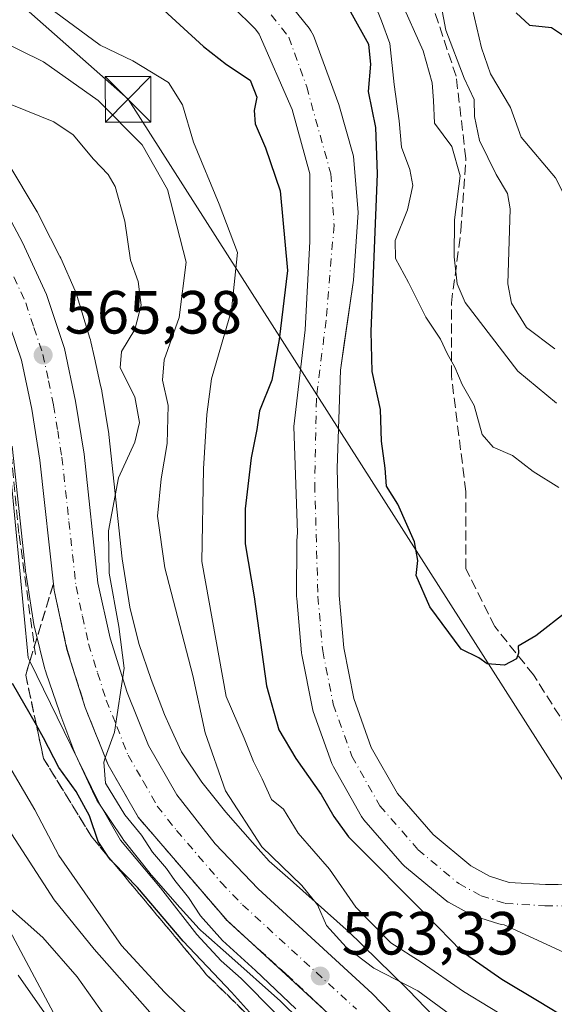
# Model space of a CAD drawing. Units: metres. Extents: x 620646 to 624086, y 4754940 to 4757314.
# Drawn here: x 621399 to 621487, y 4756583 to 4756745 of the extents above; entities that cross this region are included whole.
import ezdxf

# ---------------------------------------------------------------- set-up
doc = ezdxf.new("R2010")
doc.units = ezdxf.units.M
doc.header["$MEASUREMENT"] = 0
doc.linetypes.add('DGN Style 3', pattern=[2.307223, 1.648017, -0.659207])
doc.linetypes.add('DGN Style 4', pattern=[2.638475, 1.318413, -0.659207, 0.001648, -0.659207])
for name, color, linetype, lineweight in [('Arbolado forestal CxS', 92, 'Continuous', 0), ('Carretera de calzada única Cxs', 7, 'Continuous', 13), ('Carretera de calzada única eje', 7, 'DGN Style 4', 0), ('Corriente natural Cxs', 4, 'Continuous', 13), ('Corriente natural eje', 4, 'DGN Style 4', 0), ('Corriente natural lineal oculto', 9, 'DGN Style 4', 13), ('Curva de nivel maestra', 30, 'Continuous', 30), ('Curva de nivel normal', 30, 'Continuous', 0), ('Matorral CxS', 135, 'Continuous', 0), ('Núcleo urbano CxS', 7, 'Continuous', 0), ('Obra de contención lineal', 1, 'DGN Style 3', 13), ('Punto de cota en terreno', 7, 'Continuous', 0), ('Rótulo de punto de cota en terreno', 7, 'Continuous', 0), ('Senda', 7, 'DGN Style 3', 0), ('Suelo desnudo CxS', 253, 'Continuous', 0), ('Talud superficial', 30, 'DGN Style 3', 0), ('Tendido', 6, 'Continuous', 0), ('Torre de tendido puntual', 7, 'Continuous', 0)]:
    doc.layers.add(name, color=color, linetype=linetype, lineweight=lineweight)
doc.styles.add('Style-Arial', font='txt')

# ---------------------------------------------------------------- blocks, each defined once
blk = doc.blocks.new('*U16')
at = {"layer": 'Arbolado forestal CxS', "color": 92, "linetype": 'Continuous', "lineweight": 0}
blk.add_polyline3d([(621487.7068, 4756602.7465, 546.8069), (621485.6213, 4756602.769, 546.6506), (621479.6504, 4756603.1186, 546.4677), (621476.4084, 4756604.145, 546.5741), (621473.3372, 4756605.8187, 546.5718), (621467.136, 4756610.9894, 546.7479), (621461.2731, 4756617.7205, 546.8784), (621456.9952, 4756625.2999, 546.9535), (621454.123, 4756633.3345, 547.2911), (621452.4703, 4756641.6739, 547.3555), (621451.7203, 4756650.2705, 547.0945), (621451.7289, 4756657.9782, 546.9065), (621451.4012, 4756671.2074, 546.9983), (621451.9304, 4756687.3471, 547.1053), (621452.5538, 4756691.7108, 547.2651), (621454.0471, 4756702.1638, 547.3181), (621454.8408, 4756713.2763, 547.2987), (621454.0471, 4756722.5367, 547.0921), (621451.6658, 4756731.0034, 546.7926), (621447.4681, 4756742.3712, 546.4921), (621447.0558, 4756743.1142, 546.696), (621446.7542, 4756743.5627, 546.8265), (621443.2941, 4756747.9327, 547.2603)], dxfattribs=at)
blk = doc.blocks.new('5PATER')
at = {"layer": 'Suelo desnudo CxS', "linetype": 'Continuous', "lineweight": 0}
h = blk.add_hatch(color=51, dxfattribs=at)
edge = h.paths.add_edge_path()
edge.add_ellipse((0, 0), major_axis=(-0.11, -0.111), ratio=0.999422, start_angle=0, end_angle=360)
blk = doc.blocks.new('5TTEND')
at = {"layer": 'Corriente natural lineal oculto', "color": 7, "linetype": 'Continuous', "lineweight": 0}
for p, q in [((-0.375, 0.3754), (0.375, -0.3746)), ((0.372, 0.3784), (-0.372, -0.3776))]:
    blk.add_line(p, q, dxfattribs=at)
at = {"layer": 'Corriente natural lineal oculto', "color": 7, "linetype": 'Continuous', "lineweight": 0, "flags": 128}
blk.add_lwpolyline([(-0.375, -0.3746), (0.375, -0.3746), (0.375, 0.3754), (-0.375, 0.3754), (-0.372, -0.3776)], dxfattribs=at)

msp = doc.modelspace()

# ---------------------------------------------------------------- linework, layer by layer
at = {"layer": 'Arbolado forestal CxS', "color": 92, "linetype": 'Continuous', "lineweight": 0}
for points in [[(621443.2941, 4756747.9327, 547.2603), (621446.7542, 4756743.5627, 546.8265), (621447.0558, 4756743.1142, 546.696), (621447.4681, 4756742.3712, 546.4921), (621451.6658, 4756731.0034, 546.7926), (621454.0471, 4756722.5367, 547.0921), (621454.8408, 4756713.2763, 547.2987), (621454.0471, 4756702.1638, 547.3181), (621452.5538, 4756691.7108, 547.2651), (621451.9304, 4756687.3471, 547.1053), (621451.4012, 4756671.2074, 546.9983), (621451.7289, 4756657.9782, 546.9065), (621451.7203, 4756650.2705, 547.0945), (621452.4703, 4756641.6739, 547.3555), (621454.123, 4756633.3345, 547.2911), (621456.9952, 4756625.2999, 546.9535), (621461.2731, 4756617.7205, 546.8784), (621467.136, 4756610.9894, 546.7479), (621473.3372, 4756605.8187, 546.5718), (621476.4084, 4756604.145, 546.5741), (621479.6504, 4756603.1186, 546.4677), (621485.6213, 4756602.769, 546.6506), (621487.7068, 4756602.7465, 546.8069)], [(621434.1603, 4756747.1137, 546.9432), (621437.944, 4756743.4132, 547.0173), (621438.5828, 4756742.6064, 547.0101), (621443.9929, 4756730.2096, 548.0056), (621446.9034, 4756719.6263, 547.7314), (621446.9034, 4756708.5138, 549.2247), (621446.1096, 4756693.9617, 549.8887), (621444.2575, 4756678.0866, 548.735), (621444.8556, 4756660.5941, 547.742), (621444.7441, 4756659.3531, 547.7789), (621444.7301, 4756659.044, 547.7847), (621444.7201, 4756650.1221, 547.972), (621444.7333, 4756649.8159, 547.9743), (621445.5134, 4756640.8759, 547.5726), (621445.5602, 4756640.536, 547.547), (621447.3069, 4756631.7197, 547.1682), (621447.4444, 4756631.2219, 547.191), (621450.5078, 4756622.6525, 547.8427), (621450.7521, 4756622.1197, 547.869), (621455.3605, 4756613.9549, 548.3307), (621455.7399, 4756613.4158, 548.3468), (621462.0409, 4756606.1813, 547.8351), (621462.4345, 4756605.7955, 547.7934), (621469.1187, 4756600.222, 547.5845), (621469.6101, 4756599.879, 547.5444), (621469.6853, 4756599.8368, 547.5343), (621473.3553, 4756597.8368, 546.9327), (621473.833, 4756597.6212, 546.8867), (621473.9737, 4756597.5733, 546.8698), (621477.9538, 4756596.3133, 546.5652), (621478.4023, 4756596.2033, 546.5486), (621478.8055, 4756596.1561, 546.5197), (621488.5608, 4756591.6357, 546.5801)], [(621434.1603, 4756747.1137, 546.9432), (621437.944, 4756743.4132, 547.0173), (621438.5828, 4756742.6064, 547.0101), (621443.9929, 4756730.2096, 548.0056), (621446.9034, 4756719.6263, 547.7314), (621446.9034, 4756708.5138, 549.2247), (621446.1096, 4756693.9617, 549.8887), (621444.2575, 4756678.0866, 548.735), (621444.8556, 4756660.5941, 547.742), (621444.7441, 4756659.3531, 547.7789), (621444.7301, 4756659.044, 547.7847), (621444.7201, 4756650.1221, 547.972), (621444.7333, 4756649.8159, 547.9743), (621445.5134, 4756640.8759, 547.5726), (621445.5602, 4756640.536, 547.547), (621447.3069, 4756631.7197, 547.1682), (621447.4444, 4756631.2219, 547.191), (621450.5078, 4756622.6525, 547.8427), (621450.7521, 4756622.1197, 547.869), (621455.3605, 4756613.9549, 548.3307), (621455.7399, 4756613.4158, 548.3468), (621462.0409, 4756606.1813, 547.8351), (621462.4345, 4756605.7955, 547.7934), (621469.1187, 4756600.222, 547.5845), (621469.6101, 4756599.879, 547.5444), (621469.6853, 4756599.8368, 547.5343), (621473.3553, 4756597.8368, 546.9327), (621473.833, 4756597.6212, 546.8867), (621473.9737, 4756597.5733, 546.8698), (621477.9538, 4756596.3133, 546.5652), (621478.4023, 4756596.2033, 546.5486), (621478.8055, 4756596.1561, 546.5197), (621488.5608, 4756591.6357, 546.5801)], [(621478.2562, 4756569.5851, 562.6088), (621463.0779, 4756585.4017, 559.1332), (621462.9625, 4756585.5193, 559.0749), (621462.8947, 4756585.5863, 559.0437), (621453.1251, 4756595.1261, 558.2285), (621452.863, 4756595.3709, 558.2402), (621444.2131, 4756603.0913, 559.5879), (621444.1651, 4756603.1339, 559.59), (621440.2323, 4756606.5879, 559.8266), (621437.4503, 4756609.6463, 560.5729), (621433.0587, 4756614.6435, 561.5283), (621429.1485, 4756619.6073, 562.0952), (621425.8215, 4756624.5573, 563.1674), (621423.9345, 4756628.6417, 563.7747), (621422.9849, 4756630.6963, 564.2121), (621420.8269, 4756636.4677, 564.5398), (621418.7857, 4756642.3955, 564.5736), (621417.2942, 4756648.3923, 564.7231), (621416.0305, 4756656.3067, 564.3658), (621413.8641, 4756676.7359, 565.5843), (621413.8405, 4756676.9363, 565.5886), (621413.8038, 4756677.1851, 565.5939), (621412.7617, 4756683.5463, 565.5313), (621412.7133, 4756683.8139, 565.5393), (621412.6791, 4756683.9759, 565.5453), (621412.4996, 4756684.7923, 565.5829), (621411.4887, 4756689.3747, 565.6184), (621410.9105, 4756691.9971, 565.6393), (621410.8255, 4756692.3445, 565.6409), (621410.7527, 4756692.5997, 565.6411), (621408.6629, 4756699.4787, 565.5972), (621408.5841, 4756699.7247, 565.5937), (621408.3993, 4756700.2145, 565.5853), (621408.3203, 4756700.3991, 565.5815), (621405.9403, 4756705.7601, 565.5322), (621405.8037, 4756706.0525, 565.531), (621405.7625, 4756706.1341, 565.5306), (621404.2867, 4756709.0433, 565.5192), (621402.3227, 4756712.9135, 565.4763), (621402.1167, 4756713.2931, 565.4724), (621402.0553, 4756713.3979, 565.4712), (621397.2555, 4756721.4277, 565.3213)], [(621397.2555, 4756721.4277, 565.3213), (621402.0553, 4756713.3979, 565.4712), (621402.1167, 4756713.2931, 565.4724), (621402.3227, 4756712.9135, 565.4763), (621404.2867, 4756709.0433, 565.5192), (621405.7625, 4756706.1341, 565.5306), (621405.8037, 4756706.0525, 565.531), (621405.9403, 4756705.7601, 565.5322), (621408.3203, 4756700.3991, 565.5815), (621408.3993, 4756700.2145, 565.5853), (621408.5841, 4756699.7247, 565.5937), (621408.6629, 4756699.4787, 565.5972), (621410.7527, 4756692.5997, 565.6411), (621410.8255, 4756692.3445, 565.6409), (621410.9105, 4756691.9971, 565.6393), (621411.4887, 4756689.3747, 565.6184), (621412.4996, 4756684.7923, 565.5829), (621412.6791, 4756683.9759, 565.5453), (621412.7133, 4756683.8139, 565.5393), (621412.7617, 4756683.5463, 565.5313), (621413.8038, 4756677.1851, 565.5939), (621413.8405, 4756676.9363, 565.5886), (621413.8641, 4756676.7359, 565.5843), (621416.0305, 4756656.3067, 564.3658), (621417.2942, 4756648.3923, 564.7231), (621418.7857, 4756642.3955, 564.5736), (621420.8269, 4756636.4677, 564.5398), (621422.9849, 4756630.6963, 564.2121), (621423.9345, 4756628.6417, 563.7747), (621425.8215, 4756624.5573, 563.1674), (621429.1485, 4756619.6073, 562.0952), (621433.0587, 4756614.6435, 561.5283), (621437.4503, 4756609.6463, 560.5729), (621440.2323, 4756606.5879, 559.8266), (621444.1651, 4756603.1339, 559.59), (621444.2131, 4756603.0913, 559.5879), (621452.863, 4756595.3709, 558.2402), (621453.1251, 4756595.1261, 558.2285), (621462.8947, 4756585.5863, 559.0437), (621462.9625, 4756585.5193, 559.0749), (621463.0779, 4756585.4017, 559.1332), (621478.2562, 4756569.5851, 562.6088)]]:
    msp.add_polyline3d(points, dxfattribs=at)
at = {"layer": 'Carretera de calzada única Cxs', "color": 7, "linetype": 'Continuous', "lineweight": 13}
for points in [[(621395.0701, 4756716.8601, 565.3998), (621399.6701, 4756708.3101, 565.4251), (621403.6001, 4756699.7601, 565.5566), (621406.5701, 4756690.9001, 565.5281), (621408.3901, 4756682.2301, 565.7344), (621409.7801, 4756673.5001, 565.9447), (621412.0701, 4756652.3801, 565.2295), (621414.0701, 4756643.2601, 565.4296), (621416.8701, 4756634.3301, 565.1381), (621420.3501, 4756625.6101, 564.6343), (621425.0101, 4756617.5001, 564.1144), (621431.3301, 4756609.4301, 563.8768), (621438.3901, 4756602.0701, 563.9922), (621457.1401, 4756584.8501, 564.2033), (621476.0701, 4756565.2101, 564.096)], [(621395.0701, 4756716.8601, 565.3998), (621399.6701, 4756708.3101, 565.4251), (621403.6001, 4756699.7601, 565.5566), (621406.5701, 4756690.9001, 565.5281), (621408.3901, 4756682.2301, 565.7344), (621409.7801, 4756673.5001, 565.9447), (621412.0701, 4756652.3801, 565.2295), (621414.0701, 4756643.2601, 565.4296), (621416.8701, 4756634.3301, 565.1381), (621420.3501, 4756625.6101, 564.6343), (621425.0101, 4756617.5001, 564.1144), (621431.3301, 4756609.4301, 563.8768), (621438.3901, 4756602.0701, 563.9922), (621457.1401, 4756584.8501, 564.2033), (621476.0701, 4756565.2101, 564.096)], [(621452.0101, 4756579.6101, 564.6169), (621433.2801, 4756596.8201, 566.0646), (621418.6601, 4756613.8401, 569.4408), (621413.7301, 4756622.4301, 567.7787), (621409.9801, 4756631.8601, 566.2054), (621406.9801, 4756641.3901, 566.4024), (621404.8501, 4756651.1801, 567.9826), (621402.5101, 4756672.5401, 566.0772), (621401.1901, 4756680.9101, 566.8142), (621399.5001, 4756688.9801, 566.1276), (621396.7801, 4756697.0601, 565.908)], [(621452.0101, 4756579.6101, 564.6169), (621433.2801, 4756596.8201, 566.0646), (621418.6601, 4756613.8401, 569.4408), (621413.7301, 4756622.4301, 567.7787), (621409.9801, 4756631.8601, 566.2054), (621406.9801, 4756641.3901, 566.4024), (621404.8501, 4756651.1801, 567.9826), (621402.5101, 4756672.5401, 566.0772), (621401.1901, 4756680.9101, 566.8142), (621399.5001, 4756688.9801, 566.1276), (621396.7801, 4756697.0601, 565.908)]]:
    msp.add_polyline3d(points, dxfattribs=at)
at = {"layer": 'Carretera de calzada única eje', "color": 7, "linetype": 'DGN Style 4', "lineweight": 0}
msp.add_polyline3d([(621398.2301, 4756702.6801, 565.2676), (621400.1901, 4756698.4101, 565.3531), (621401.5501, 4756694.3601, 565.4459), (621403.0301, 4756689.9301, 565.4029), (621403.9401, 4756685.5901, 565.4397), (621404.7801, 4756681.5701, 565.5245), (621405.4601, 4756677.3801, 565.6788), (621406.1401, 4756673.0101, 565.6946), (621407.3001, 4756662.4601, 565.6932), (621408.4601, 4756651.7701, 565.475), (621409.5301, 4756646.8801, 565.4075), (621410.5301, 4756642.3301, 565.3489), (621412.0101, 4756637.5701, 565.2292), (621413.4201, 4756633.0901, 565.1025), (621415.1601, 4756628.7401, 564.9902), (621417.0301, 4756624.0101, 565.0203), (621419.5001, 4756619.7301, 564.9489), (621421.8201, 4756615.6701, 564.997), (621425.0001, 4756611.6401, 564.4554), (621432.3001, 4756603.1101, 563.7435), (621435.8201, 4756599.4301, 563.9567), (621454.5701, 4756582.2401, 563.4442)], dxfattribs=at)
at = {"layer": 'Corriente natural Cxs', "color": 4, "linetype": 'Continuous', "lineweight": 13}
for points in [[(621443.2941, 4756747.9327, 547.2603), (621446.7541, 4756743.5627, 546.8265), (621447.0558, 4756743.1142, 546.696), (621447.4681, 4756742.3712, 546.4921), (621451.6658, 4756731.0034, 546.7926), (621454.0471, 4756722.5367, 547.0921), (621454.8408, 4756713.2763, 547.2987), (621454.0471, 4756702.1638, 547.3181), (621451.9304, 4756687.3471, 547.1053), (621451.4012, 4756671.2074, 546.9983), (621451.7289, 4756657.9782, 546.9065), (621451.7203, 4756650.2705, 547.0945), (621452.4703, 4756641.6739, 547.3555), (621454.123, 4756633.3345, 547.2911), (621456.9952, 4756625.2999, 546.9535), (621461.2731, 4756617.7205, 546.8784), (621467.136, 4756610.9894, 546.7479), (621473.3372, 4756605.8187, 546.5718), (621476.4084, 4756604.145, 546.5741), (621479.6504, 4756603.1186, 546.4677), (621485.6213, 4756602.769, 546.6506), (621492.0378, 4756602.6999, 546.8258)], [(621443.2941, 4756747.9327, 547.2603), (621446.7541, 4756743.5627, 546.8265), (621447.0558, 4756743.1142, 546.696), (621447.4681, 4756742.3712, 546.4921), (621451.6658, 4756731.0034, 546.7926), (621454.0471, 4756722.5367, 547.0921), (621454.8408, 4756713.2763, 547.2987), (621454.0471, 4756702.1638, 547.3181), (621451.9304, 4756687.3471, 547.1053), (621451.4012, 4756671.2074, 546.9983), (621451.7289, 4756657.9782, 546.9065), (621451.7203, 4756650.2705, 547.0945), (621452.4703, 4756641.6739, 547.3555), (621454.123, 4756633.3345, 547.2911), (621456.9952, 4756625.2999, 546.9535), (621461.2731, 4756617.7205, 546.8784), (621467.136, 4756610.9894, 546.7479), (621473.3372, 4756605.8187, 546.5718), (621476.4084, 4756604.145, 546.5741), (621479.6504, 4756603.1186, 546.4677), (621485.6213, 4756602.769, 546.6506), (621492.0378, 4756602.6999, 546.8258)], [(621488.5608, 4756591.6357, 546.5801), (621478.8055, 4756596.1561, 546.5197), (621478.4023, 4756596.2033, 546.5486), (621477.9537, 4756596.3133, 546.5652), (621473.9737, 4756597.5733, 546.8698), (621473.833, 4756597.6212, 546.8867), (621473.3553, 4756597.8368, 546.9327), (621469.6853, 4756599.8368, 547.5343), (621469.6101, 4756599.879, 547.5444), (621469.1187, 4756600.222, 547.5845), (621462.4345, 4756605.7955, 547.7934), (621462.0409, 4756606.1813, 547.8351), (621455.7399, 4756613.4158, 548.3468), (621455.3605, 4756613.9549, 548.3307), (621450.7521, 4756622.1197, 547.869), (621450.5078, 4756622.6525, 547.8427), (621447.4444, 4756631.2219, 547.191), (621447.3069, 4756631.7197, 547.1682), (621445.5601, 4756640.536, 547.547), (621445.5133, 4756640.8759, 547.5727), (621444.7333, 4756649.8159, 547.9743), (621444.7201, 4756650.1221, 547.972), (621444.7301, 4756659.044, 547.7847), (621444.7441, 4756659.3531, 547.7789), (621444.8555, 4756660.5941, 547.742), (621444.2575, 4756678.0866, 548.735), (621446.1096, 4756693.9617, 549.8887), (621446.9033, 4756708.5138, 549.2247), (621446.9033, 4756719.6263, 547.7314), (621443.9929, 4756730.2096, 548.0056), (621438.5828, 4756742.6064, 547.0101), (621437.944, 4756743.4132, 547.0173), (621434.1603, 4756747.1137, 546.9432)], [(621488.5608, 4756591.6357, 546.5801), (621478.8055, 4756596.1561, 546.5197), (621478.4023, 4756596.2033, 546.5486), (621477.9537, 4756596.3133, 546.5652), (621473.9737, 4756597.5733, 546.8698), (621473.833, 4756597.6212, 546.8867), (621473.3553, 4756597.8368, 546.9327), (621469.6853, 4756599.8368, 547.5343), (621469.6101, 4756599.879, 547.5444), (621469.1187, 4756600.222, 547.5845), (621462.4345, 4756605.7955, 547.7934), (621462.0409, 4756606.1813, 547.8351), (621455.7399, 4756613.4158, 548.3468), (621455.3605, 4756613.9549, 548.3307), (621450.7521, 4756622.1197, 547.869), (621450.5078, 4756622.6525, 547.8427), (621447.4444, 4756631.2219, 547.191), (621447.3069, 4756631.7197, 547.1682), (621445.5601, 4756640.536, 547.547), (621445.5133, 4756640.8759, 547.5727), (621444.7333, 4756649.8159, 547.9743), (621444.7201, 4756650.1221, 547.972), (621444.7301, 4756659.044, 547.7847), (621444.7441, 4756659.3531, 547.7789), (621444.8555, 4756660.5941, 547.742), (621444.2575, 4756678.0866, 548.735), (621446.1096, 4756693.9617, 549.8887), (621446.9033, 4756708.5138, 549.2247), (621446.9033, 4756719.6263, 547.7314), (621443.9929, 4756730.2096, 548.0056), (621438.5828, 4756742.6064, 547.0101), (621437.944, 4756743.4132, 547.0173), (621434.1603, 4756747.1137, 546.9432)]]:
    msp.add_polyline3d(points, dxfattribs=at)
at = {"layer": 'Corriente natural eje', "color": 4, "linetype": 'DGN Style 4', "lineweight": 0}
msp.add_polyline3d([(621440.5501, 4756745.7601, 546.7054), (621443.4463, 4756742.1021, 546.5305), (621446.3741, 4756733.9138, 547.1556), (621450.3429, 4756719.6263, 547.1926), (621450.8721, 4756711.1596, 547.5986), (621449.5492, 4756695.5492, 548.4225), (621447.9617, 4756682.5845, 548.0928), (621447.6971, 4756668.5616, 547.2839), (621448.2201, 4756650.1201, 547.1309), (621449.0001, 4756641.1801, 547.0399), (621450.7401, 4756632.4001, 546.9881), (621453.8001, 4756623.8401, 547.0369), (621458.4001, 4756615.6901, 547.2221), (621464.6801, 4756608.4801, 546.8173), (621471.3601, 4756602.9101, 546.4865), (621475.0301, 4756600.9101, 546.4464), (621479.0101, 4756599.6501, 546.2754), (621485.5001, 4756599.2701, 546.3534), (621492.0001, 4756599.2001, 546.6172), (621498.8501, 4756598.8401, 546.4981)], dxfattribs=at)
at = {"layer": 'Curva de nivel maestra', "color": 30, "linetype": 'Continuous', "lineweight": 30, "flags": 128}
for points, elevation in [([(621480.79, 4756746.0801), (621483, 4756744.0901), (621486.62, 4756743.6901), (621489.58, 4756741.7001), (621491.1, 4756738.1601), (621496.21, 4756730.1601), (621499.65, 4756726.4201), (621501.55, 4756723.9801), (621504.91, 4756720.5601), (621508.71, 4756718.2201), (621512.25, 4756718.2701), (621515.08, 4756720.3401), (621520.83, 4756724.1601), (621526.97, 4756728.9101), (621533.31, 4756733.5801), (621537.91, 4756737.2801), (621547.02, 4756742.9601), (621561.37, 4756750.0201)], 575), ([(621420.97, 4756748.3301), (621429.44, 4756740.5601), (621433.17, 4756737.5801), (621437.06, 4756735.0501), (621438.18, 4756732.2101), (621437.73, 4756730.0201), (621437.91, 4756727.8201), (621439.58, 4756723.8901), (621442.03, 4756716.8201), (621443.1991, 4756703.7514), (621441.8762, 4756692.3742), (621440.65, 4756685.6901), (621438.59, 4756680.6601), (621438.19, 4756677.5601), (621437.26, 4756672.9001), (621436.28, 4756664.5401), (621436.28, 4756658.8001), (621437.76, 4756650.0901), (621439.76, 4756635.4301), (621441.8, 4756628.2001), (621444.6, 4756623.4901), (621448.75, 4756617.5601), (621450.81, 4756613.9401), (621453.22, 4756610.6101), (621466.2, 4756597.5601), (621471.76, 4756591.8401), (621478.42, 4756587.1701), (621484.59, 4756583.5401), (621494.32, 4756577.5801)], 550), ([(621489.23, 4756647.7301), (621484.05, 4756643.6701), (621481.15, 4756641.9701), (621481.18, 4756640.8201), (621480.86, 4756639.8801), (621478.87, 4756638.8201), (621476.01, 4756639.0401), (621474.68, 4756640.0401), (621471.76, 4756641.4501), (621466.6, 4756648.4301), (621464.34, 4756653.5501), (621464.63, 4756656.0201), (621464.1, 4756659.1001), (621461.36, 4756665.3201), (621459.48, 4756668.2401), (621459.27, 4756671.2301), (621458.66, 4756675.6901), (621458.51, 4756680.8501), (621457.14, 4756687.1001), (621456.9575, 4756693.6972), (621458.0158, 4756719.6264), (621457.72, 4756727.2501), (621456.54, 4756733.1601), (621456.9, 4756737.6401), (621456.6, 4756740.8901), (621453.61, 4756746.2301)], 550), ([(621438.44, 4756580.1401), (621434.04, 4756585.0701), (621426.06, 4756593.4201), (621418.58, 4756602.2701), (621414.6107, 4756606.3195), (621414.12, 4756606.8201), (621413.8209, 4756607.2673), (621412.12, 4756609.8101), (621410.68, 4756614.0401), (621408.47, 4756618.0501), (621405.64, 4756622.0201), (621403.14, 4756626.9001), (621401.946, 4756628.9722), (621398, 4756635.8201)], 575)]:
    msp.add_lwpolyline(points, dxfattribs=dict(at, elevation=elevation))
at = {"layer": 'Curva de nivel normal', "color": 30, "linetype": 'Continuous', "lineweight": 0, "flags": 128}
for points, elevation in [([(621456.68, 4756749.74), (621458.66, 4756744.8), (621460.04, 4756741.03), (621460.74, 4756734.32), (621461.57, 4756728.34), (621461.97, 4756724.02), (621463.35, 4756720.35), (621463.81, 4756717.69), (621462.92, 4756713.69), (621460.94, 4756708.68), (621460.97, 4756705.7), (621463.08, 4756701.78), (621465.96, 4756696.03), (621468.34, 4756692.44), (621469.48, 4756690.07), (621470.73, 4756687.84), (621471.9, 4756684.97), (621473.92, 4756681.51), (621475.2, 4756676.78), (621477.01, 4756674.66), (621480.21, 4756673.33), (621483.59, 4756670.69), (621487.79, 4756668.02)], 555), ([(621487.17, 4756690.82), (621482.48, 4756694.36), (621480.02, 4756698.37), (621479.44, 4756701.51), (621479.82, 4756713.85), (621479.39, 4756716.38), (621477.5, 4756719.52), (621474.75, 4756725.11), (621473.96, 4756729.05), (621473.91, 4756731.87), (621472.25, 4756735.34), (621469.25, 4756743.27), (621468.09, 4756749.4)], 565), ([(621487.42, 4756681.9), (621481.06, 4756687.19), (621472.42, 4756698.45), (621471.13, 4756701.51), (621470.62, 4756705.98), (621470.64, 4756712.08), (621471.61, 4756719.31), (621470.23, 4756724.12), (621467.38, 4756727.98), (621467.24, 4756731.67), (621467.01, 4756734.57), (621465.54, 4756739.87), (621461.76, 4756748.33)], 560), ([(621480.8, 4756579.9), (621472.12, 4756585.18), (621465.18, 4756589.98), (621460.19, 4756593.19), (621454.43, 4756599.06), (621450.1, 4756605.3), (621444.99, 4756611.19), (621442.54, 4756615.14), (621440.61, 4756616.73), (621439.06, 4756620.12), (621437.61, 4756622.97), (621436.11, 4756626.85), (621433.12, 4756633.69), (621429.13, 4756655.88), (621429.41, 4756671.09), (621429.97, 4756680.04), (621430.73, 4756685.94), (621434.03, 4756697.2), (621434.99, 4756706.69), (621432.01, 4756714.63), (621427.78, 4756724.85), (621425.95, 4756730.98), (621423.66, 4756734.66), (621417.78, 4756738.22), (621412.43, 4756740.79), (621403.9, 4756747.07)], 555), ([(621567.54, 4756745.71), (621557.33, 4756741.56), (621544.41, 4756736.5), (621537.33, 4756732.33), (621533.66, 4756729.17), (621527.66, 4756724.82), (621524.59, 4756721.86), (621521.85, 4756718.63), (621517.1, 4756710.67), (621511.38, 4756704.9), (621508.2, 4756703.88), (621505.19, 4756704.36), (621500.4, 4756703.07), (621495.03, 4756702.28), (621492.75, 4756703.15), (621491.82, 4756706.3), (621491.04, 4756711.57), (621487.29, 4756718.98), (621481.62, 4756725.65), (621479.86, 4756730.55), (621476.6, 4756736.05), (621475.1, 4756740.35), (621473.59, 4756746.94)], 570), ([(621395.2, 4756741.95), (621403.14, 4756738.05), (621412.09, 4756731.66), (621419.35, 4756724.37), (621423.5, 4756717.04), (621426.55, 4756705.12), (621425.39, 4756696.02), (621422.93, 4756689.02), (621422.67, 4756685.69), (621423.63, 4756681.51), (621423.46, 4756675.28), (621422.45, 4756669.48), (621421.85, 4756663.32), (621423.04, 4756654.86), (621427.66, 4756637.14), (621429.7, 4756627.72), (621433.04, 4756618.14), (621438.98, 4756608.94), (621445.6, 4756602.58), (621448.16, 4756599.42), (621449.62, 4756596.04), (621452.84, 4756592.46), (621457.39, 4756588.99), (621464.66, 4756585.3), (621476.2, 4756576.76)], 560), ([(621378.88, 4756738.66), (621404.82, 4756728.18), (621408.01, 4756726.01), (621411.31, 4756722.01), (621413.77, 4756719.54), (621414.92, 4756717.54), (621416.5, 4756711.85), (621417.41, 4756705.42), (621418.66, 4756701.9), (621419.17, 4756698.05), (621418.14, 4756694.02), (621415.94, 4756690.42), (621415.73, 4756687.73), (621418.12, 4756682.96), (621418.92, 4756678.73), (621418.14, 4756675.5), (621415.44, 4756669.66), (621413.8, 4756660.92), (621413.92, 4756653.97), (621415.52, 4756645.18), (621416.4, 4756638.35), (621414.8, 4756627.81), (621413.2759, 4756623.5953), (621413.01, 4756622.86), (621413.32, 4756619.41), (621416.47, 4756614.23), (621419.24, 4756610.87), (621421.04, 4756608.06), (621423.34, 4756605.37), (621424.71, 4756603.4), (621426.95, 4756600.64), (621428.9, 4756597.59), (621432.51, 4756593.54), (621437.94, 4756588.64), (621444.61, 4756582.3)], 565), ([(621397.77, 4756669.83), (621400.62, 4756640.02), (621400.8836, 4756639.4786), (621412.14, 4756616.36), (621415.77, 4756610.04), (621422.33, 4756602.24), (621428.3, 4756594.56), (621432.29, 4756590.2), (621435.59, 4756587.28), (621441.3, 4756581.57), (621449.85, 4756574.87), (621462.27, 4756562.96), (621466.58, 4756557.94), (621470.52, 4756554.55), (621473.94, 4756550.55), (621480.47, 4756540.19), (621485.04, 4756528.66), (621487.02, 4756517.63), (621487.06, 4756510.81), (621485.36, 4756506.35), (621479.92, 4756496.83), (621478.078, 4756492.7389), (621476.21, 4756488.59), (621471.82, 4756480.83)], 570), ([(621397.05, 4756623), (621401.71, 4756615.04), (621405.66, 4756607.55), (621415.91, 4756592.73), (621423, 4756585.06), (621426.91, 4756581.27), (621431.77, 4756575.09), (621446.16, 4756559.18), (621455.89, 4756550.25), (621464.21, 4756543.57), (621467.18, 4756540.54), (621469.55, 4756536.24), (621475.63, 4756527.41), (621477.81, 4756521.72), (621476.76, 4756515.04), (621473.21, 4756505.37), (621470.02, 4756498.73), (621464.84, 4756490.96), (621458.73, 4756486.11), (621450.18, 4756482.94), (621446.85, 4756481.36), (621446.08, 4756479.92)], 580), ([(621436.33, 4756479.36), (621436.76, 4756481.64), (621439.63, 4756483.34), (621445.94, 4756485.65), (621450.68, 4756487.96), (621455.6, 4756490.02), (621459.07, 4756492.35), (621462.3, 4756496.14), (621466.29, 4756500.58), (621469.16, 4756505.64), (621471.65, 4756514.68), (621472.33, 4756522.02), (621470.28, 4756529.3), (621466.27, 4756536.29), (621462.9, 4756540.26), (621449.86, 4756551.22), (621444.49, 4756556.01), (621440.96, 4756558.97), (621432.89, 4756567.25), (621420.19, 4756582.22), (621411.44, 4756592.13), (621404.86, 4756600.22), (621396.77, 4756612.8)], 585), ([(621426.58, 4756480.5), (621428.9, 4756484.66), (621432.66, 4756488.11), (621436.66, 4756490.07), (621442.66, 4756492.16), (621455.59, 4756500.7), (621459.45, 4756504.64), (621464.48, 4756511.66), (621465.91, 4756516.56), (621466.3, 4756522.15), (621466.07, 4756529.08), (621464.84, 4756533.46), (621462.69, 4756535.7), (621456.84, 4756539.57), (621450.2, 4756543), (621436.88, 4756554.32), (621432.68, 4756560.08), (621427.2, 4756565.69), (621422.79, 4756569.82), (621417.44, 4756576.79), (621413.33, 4756580.99), (621408.63, 4756587.57), (621402.99, 4756594.06), (621396.2, 4756600.08)], 590), ([(621414.68, 4756479.67), (621417.06, 4756482.37), (621421.77, 4756488.12), (621427.62, 4756492.02), (621432.71, 4756495.58), (621439.86, 4756499.92), (621444.66, 4756502.44), (621448.49, 4756505.78), (621451.81, 4756509.04), (621455.43, 4756516.35), (621457.88, 4756525.02), (621457.9, 4756527.07), (621456.36, 4756530.27), (621450.05, 4756536.31), (621441.49, 4756544.43), (621436.85, 4756547.88), (621433.88, 4756550.26), (621427.94, 4756554.31), (621420.88, 4756560.57), (621416, 4756565.03), (621410.27, 4756572.28), (621406.82, 4756577.33), (621404.03, 4756580.58), (621398.96, 4756587.87)], 595)]:
    msp.add_lwpolyline(points, dxfattribs=dict(at, elevation=elevation))
at = {"layer": 'Matorral CxS', "color": 135, "linetype": 'Continuous', "lineweight": 0}
for points in [[(621397.9773, 4756674.8227, 569.6084), (621400.1419, 4756654.4095, 569.892), (621400.1659, 4756654.2091, 569.8893), (621400.1975, 4756653.9917, 569.8825), (621401.5483, 4756645.5317, 569.5804), (621401.6019, 4756645.2325, 569.5802), (621401.6847, 4756644.8623, 569.5672), (621403.3435, 4756638.1923, 569.2669), (621403.3795, 4756638.0527, 569.2568), (621403.5315, 4756637.5517, 569.1984), (621403.5429, 4756637.5183, 569.1933), (621405.7329, 4756631.1593, 569.1896), (621405.8037, 4756630.9623, 569.1875), (621408.1035, 4756624.8113, 569.5718), (621408.2055, 4756624.5519, 569.6302), (621408.3347, 4756624.2577, 569.6794), (621411.5643, 4756617.2673, 570.598), (621411.6515, 4756617.0849, 570.6591), (621411.8981, 4756616.6231, 570.7983), (621412.1747, 4756616.1787, 570.9107), (621412.1869, 4756616.1601, 570.9153), (621416.0379, 4756610.4311, 570.8583), (621416.3305, 4756610.0241, 570.7993), (621416.3929, 4756609.9439, 570.7834), (621420.6227, 4756604.5739, 569.7351), (621420.8925, 4756604.2493, 569.6346), (621420.8981, 4756604.2429, 569.6323), (621425.4771, 4756599.0327, 569.0548), (621425.5681, 4756598.9309, 569.0282), (621428.6979, 4756595.4899, 568.9838), (621428.9591, 4756595.2159, 569.0161), (621429.3369, 4756594.8619, 568.9818), (621433.5829, 4756591.1329, 567.8864), (621442.0751, 4756583.5537, 566.4907), (621451.6237, 4756574.2295, 567.4796)], [(621451.6237, 4756574.2295, 567.4796), (621442.0751, 4756583.5537, 566.4907), (621433.5829, 4756591.1329, 567.8864), (621429.3369, 4756594.8619, 568.9818), (621428.9591, 4756595.2159, 569.0161), (621428.6979, 4756595.4899, 568.9838), (621425.5681, 4756598.9309, 569.0282), (621425.4771, 4756599.0327, 569.0548), (621420.8981, 4756604.2429, 569.6323), (621420.8925, 4756604.2493, 569.6346), (621420.6227, 4756604.5739, 569.7351), (621416.3929, 4756609.9439, 570.7834), (621416.3305, 4756610.0241, 570.7993), (621416.0379, 4756610.4311, 570.8583), (621412.1869, 4756616.1601, 570.9153), (621412.1747, 4756616.1787, 570.9107), (621411.8981, 4756616.6231, 570.7983), (621411.6515, 4756617.0849, 570.6591), (621411.5643, 4756617.2673, 570.598), (621408.3347, 4756624.2577, 569.6794), (621408.2055, 4756624.5519, 569.6302), (621408.1035, 4756624.8113, 569.5718), (621405.8037, 4756630.9623, 569.1875), (621405.7329, 4756631.1593, 569.1896), (621403.5429, 4756637.5183, 569.1933), (621403.5315, 4756637.5517, 569.1984), (621403.3795, 4756638.0527, 569.2568), (621403.3435, 4756638.1923, 569.2669), (621401.6847, 4756644.8623, 569.5672), (621401.6019, 4756645.2325, 569.5802), (621401.5483, 4756645.5317, 569.5804), (621400.1975, 4756653.9917, 569.8825), (621400.1659, 4756654.2091, 569.8893), (621400.1419, 4756654.4095, 569.892), (621397.9773, 4756674.8227, 569.6084)]]:
    msp.add_polyline3d(points, dxfattribs=at)
at = {"layer": 'Núcleo urbano CxS', "color": 7, "linetype": 'Continuous', "lineweight": 0}
for points in [[(621397.2555, 4756721.4277, 565.3213), (621402.0553, 4756713.3979, 565.4712), (621402.1167, 4756713.2931, 565.4724), (621402.3227, 4756712.9135, 565.4763), (621404.2867, 4756709.0433, 565.5192), (621405.7625, 4756706.1341, 565.5306), (621405.8037, 4756706.0525, 565.531), (621405.9403, 4756705.7601, 565.5322), (621408.3203, 4756700.3991, 565.5815), (621408.3993, 4756700.2145, 565.5853), (621408.5841, 4756699.7247, 565.5937), (621408.6629, 4756699.4787, 565.5972), (621410.7527, 4756692.5997, 565.6411), (621410.8255, 4756692.3445, 565.6409), (621410.9105, 4756691.9971, 565.6393), (621411.4887, 4756689.3747, 565.6184), (621412.4996, 4756684.7923, 565.5829), (621412.6791, 4756683.9759, 565.5453), (621412.7133, 4756683.8139, 565.5393), (621412.7617, 4756683.5463, 565.5313), (621413.8038, 4756677.1851, 565.5939), (621413.8405, 4756676.9363, 565.5886), (621413.8641, 4756676.7359, 565.5843), (621416.0305, 4756656.3067, 564.3658), (621417.2942, 4756648.3923, 564.7231), (621418.7857, 4756642.3955, 564.5736), (621420.8269, 4756636.4677, 564.5398), (621422.9849, 4756630.6963, 564.2121), (621423.9345, 4756628.6417, 563.7747), (621425.8215, 4756624.5573, 563.1674), (621429.1485, 4756619.6073, 562.0952), (621433.0587, 4756614.6435, 561.5283), (621437.4503, 4756609.6463, 560.5729), (621440.2323, 4756606.5879, 559.8266), (621444.1651, 4756603.1339, 559.59), (621444.2131, 4756603.0913, 559.5879), (621452.863, 4756595.3709, 558.2402), (621453.1251, 4756595.1261, 558.2285), (621462.8947, 4756585.5863, 559.0437), (621462.9625, 4756585.5193, 559.0749), (621463.0779, 4756585.4017, 559.1332), (621478.2562, 4756569.5851, 562.6088)], [(621397.2555, 4756721.4277, 565.3213), (621402.0553, 4756713.3979, 565.4712), (621402.1167, 4756713.2931, 565.4724), (621402.3227, 4756712.9135, 565.4763), (621404.2867, 4756709.0433, 565.5192), (621405.7625, 4756706.1341, 565.5306), (621405.8037, 4756706.0525, 565.531), (621405.9403, 4756705.7601, 565.5322), (621408.3203, 4756700.3991, 565.5815), (621408.3993, 4756700.2145, 565.5853), (621408.5841, 4756699.7247, 565.5937), (621408.6629, 4756699.4787, 565.5972), (621410.7527, 4756692.5997, 565.6411), (621410.8255, 4756692.3445, 565.6409), (621410.9105, 4756691.9971, 565.6393), (621411.4887, 4756689.3747, 565.6184), (621412.4996, 4756684.7923, 565.5829), (621412.6791, 4756683.9759, 565.5453), (621412.7133, 4756683.8139, 565.5393), (621412.7617, 4756683.5463, 565.5313), (621413.8038, 4756677.1851, 565.5939), (621413.8405, 4756676.9363, 565.5886), (621413.8641, 4756676.7359, 565.5843), (621416.0305, 4756656.3067, 564.3658), (621417.2942, 4756648.3923, 564.7231), (621418.7857, 4756642.3955, 564.5736), (621420.8269, 4756636.4677, 564.5398), (621422.9849, 4756630.6963, 564.2121), (621423.9345, 4756628.6417, 563.7747), (621425.8215, 4756624.5573, 563.1674), (621429.1485, 4756619.6073, 562.0952), (621433.0587, 4756614.6435, 561.5283), (621437.4503, 4756609.6463, 560.5729), (621440.2323, 4756606.5879, 559.8266), (621444.1651, 4756603.1339, 559.59), (621444.2131, 4756603.0913, 559.5879), (621452.863, 4756595.3709, 558.2402), (621453.1251, 4756595.1261, 558.2285), (621462.8947, 4756585.5863, 559.0437), (621462.9625, 4756585.5193, 559.0749), (621463.0779, 4756585.4017, 559.1332), (621478.2562, 4756569.5851, 562.6088)], [(621451.6237, 4756574.2295, 567.4796), (621442.0751, 4756583.5537, 566.4907), (621433.5829, 4756591.1329, 567.8864), (621429.3369, 4756594.8619, 568.9818), (621428.9591, 4756595.2159, 569.0161), (621428.6979, 4756595.4899, 568.9838), (621425.5681, 4756598.9309, 569.0282), (621425.4771, 4756599.0327, 569.0548), (621420.8981, 4756604.2429, 569.6323), (621420.8925, 4756604.2493, 569.6346), (621420.6227, 4756604.5739, 569.7351), (621416.3929, 4756609.9439, 570.7834), (621416.3305, 4756610.0241, 570.7993), (621416.0379, 4756610.4311, 570.8583), (621412.1869, 4756616.1601, 570.9153), (621412.1747, 4756616.1787, 570.9107), (621411.8981, 4756616.6231, 570.7983), (621411.6515, 4756617.0849, 570.6591), (621411.5643, 4756617.2673, 570.598), (621408.3347, 4756624.2577, 569.6794), (621408.2055, 4756624.5519, 569.6302), (621408.1035, 4756624.8113, 569.5718), (621405.8037, 4756630.9623, 569.1875), (621405.7329, 4756631.1593, 569.1896), (621403.5429, 4756637.5183, 569.1933), (621403.5315, 4756637.5517, 569.1984), (621403.3795, 4756638.0527, 569.2568), (621403.3435, 4756638.1923, 569.2669), (621401.6847, 4756644.8623, 569.5672), (621401.6019, 4756645.2325, 569.5802), (621401.5483, 4756645.5317, 569.5804), (621400.1975, 4756653.9917, 569.8825), (621400.1659, 4756654.2091, 569.8893), (621400.1419, 4756654.4095, 569.892), (621397.9773, 4756674.8227, 569.6084)], [(621451.6237, 4756574.2295, 567.4796), (621442.0751, 4756583.5537, 566.4907), (621433.5829, 4756591.1329, 567.8864), (621429.3369, 4756594.8619, 568.9818), (621428.9591, 4756595.2159, 569.0161), (621428.6979, 4756595.4899, 568.9838), (621425.5681, 4756598.9309, 569.0282), (621425.4771, 4756599.0327, 569.0548), (621420.8981, 4756604.2429, 569.6323), (621420.8925, 4756604.2493, 569.6346), (621420.6227, 4756604.5739, 569.7351), (621416.3929, 4756609.9439, 570.7834), (621416.3305, 4756610.0241, 570.7993), (621416.0379, 4756610.4311, 570.8583), (621412.1869, 4756616.1601, 570.9153), (621412.1747, 4756616.1787, 570.9107), (621411.8981, 4756616.6231, 570.7983), (621411.6515, 4756617.0849, 570.6591), (621411.5643, 4756617.2673, 570.598), (621408.3347, 4756624.2577, 569.6794), (621408.2055, 4756624.5519, 569.6302), (621408.1035, 4756624.8113, 569.5718), (621405.8037, 4756630.9623, 569.1875), (621405.7329, 4756631.1593, 569.1896), (621403.5429, 4756637.5183, 569.1933), (621403.5315, 4756637.5517, 569.1984), (621403.3795, 4756638.0527, 569.2568), (621403.3435, 4756638.1923, 569.2669), (621401.6847, 4756644.8623, 569.5672), (621401.6019, 4756645.2325, 569.5802), (621401.5483, 4756645.5317, 569.5804), (621400.1975, 4756653.9917, 569.8825), (621400.1659, 4756654.2091, 569.8893), (621400.1419, 4756654.4095, 569.892), (621397.9773, 4756674.8227, 569.6084)]]:
    msp.add_polyline3d(points, dxfattribs=at)
at = {"layer": 'Obra de contención lineal', "color": 1, "linetype": 'DGN Style 3', "lineweight": 13}
msp.add_polyline3d([(621383.9001, 4756710.4001, 568.1753), (621389.2701, 4756703.2401, 569.7234), (621394.6401, 4756690.7001, 571.4935), (621397.3201, 4756678.1701, 572.1935), (621399.1101, 4756660.2601, 575.8024), (621401.8001, 4756640.5701, 574.7059)], dxfattribs=at)
at = {"layer": 'Senda', "color": 7, "linetype": 'DGN Style 3', "lineweight": 0}
msp.add_polyline3d([(621517.7501, 4756595.1001, 555.5406), (621505.8641, 4756604.6915, 556.3821), (621500.3079, 4756618.9791, 564.854), (621489.1953, 4756628.5041, 563.4539), (621483.6391, 4756637.2353, 559.7815), (621477.2891, 4756645.1729, 557.7999), (621472.5265, 4756654.6979, 554.3598), (621472.5265, 4756667.3979, 561.1398), (621470.1453, 4756686.4479, 557.9812), (621470.1453, 4756698.3541, 563.3505), (621471.7327, 4756710.2605, 567.1026), (621472.5265, 4756722.1667, 570.9052), (621470.9391, 4756735.6605, 575.1248), (621466.9703, 4756747.5667, 574.0313)], dxfattribs=at)
at = {"layer": 'Suelo desnudo CxS', "color": 253, "linetype": 'Continuous', "lineweight": 0}
for points in [[(621443.2941, 4756747.9327, 547.2603), (621446.7542, 4756743.5627, 546.8265), (621447.0558, 4756743.1142, 546.696), (621447.4681, 4756742.3712, 546.4921), (621451.6658, 4756731.0034, 546.7926), (621454.0471, 4756722.5367, 547.0921), (621454.8408, 4756713.2763, 547.2987), (621454.0471, 4756702.1638, 547.3181), (621452.5538, 4756691.7108, 547.2651), (621451.9304, 4756687.3471, 547.1053), (621451.4012, 4756671.2074, 546.9983), (621451.7289, 4756657.9782, 546.9065), (621451.7203, 4756650.2705, 547.0945), (621452.4703, 4756641.6739, 547.3555), (621454.123, 4756633.3345, 547.2911), (621456.9952, 4756625.2999, 546.9535), (621461.2731, 4756617.7205, 546.8784), (621467.136, 4756610.9894, 546.7479), (621473.3372, 4756605.8187, 546.5718), (621476.4084, 4756604.145, 546.5741), (621479.6504, 4756603.1186, 546.4677), (621485.6213, 4756602.769, 546.6506), (621487.7068, 4756602.7465, 546.8069)], [(621443.2941, 4756747.9327, 547.2603), (621446.7542, 4756743.5627, 546.8265), (621447.0558, 4756743.1142, 546.696), (621447.4681, 4756742.3712, 546.4921), (621451.6658, 4756731.0034, 546.7926), (621454.0471, 4756722.5367, 547.0921), (621454.8408, 4756713.2763, 547.2987), (621454.0471, 4756702.1638, 547.3181), (621452.5538, 4756691.7108, 547.2651), (621451.9304, 4756687.3471, 547.1053), (621451.4012, 4756671.2074, 546.9983), (621451.7289, 4756657.9782, 546.9065), (621451.7203, 4756650.2705, 547.0945), (621452.4703, 4756641.6739, 547.3555), (621454.123, 4756633.3345, 547.2911), (621456.9952, 4756625.2999, 546.9535), (621461.2731, 4756617.7205, 546.8784), (621467.136, 4756610.9894, 546.7479), (621473.3372, 4756605.8187, 546.5718), (621476.4084, 4756604.145, 546.5741), (621479.6504, 4756603.1186, 546.4677), (621485.6213, 4756602.769, 546.6506), (621487.7068, 4756602.7465, 546.8069)], [(621488.5608, 4756591.6357, 546.5801), (621478.8055, 4756596.1561, 546.5197), (621478.4023, 4756596.2033, 546.5486), (621477.9538, 4756596.3133, 546.5652), (621473.9737, 4756597.5733, 546.8698), (621473.833, 4756597.6212, 546.8867), (621473.3553, 4756597.8368, 546.9327), (621469.6853, 4756599.8368, 547.5343), (621469.6101, 4756599.879, 547.5444), (621469.1187, 4756600.222, 547.5845), (621462.4345, 4756605.7955, 547.7934), (621462.0409, 4756606.1813, 547.8351), (621455.7399, 4756613.4158, 548.3468), (621455.3605, 4756613.9549, 548.3307), (621450.7521, 4756622.1197, 547.869), (621450.5078, 4756622.6525, 547.8427), (621447.4444, 4756631.2219, 547.191), (621447.3069, 4756631.7197, 547.1682), (621445.5602, 4756640.536, 547.547), (621445.5134, 4756640.8759, 547.5726), (621444.7333, 4756649.8159, 547.9743), (621444.7201, 4756650.1221, 547.972), (621444.7301, 4756659.044, 547.7847), (621444.7441, 4756659.3531, 547.7789), (621444.8556, 4756660.5941, 547.742), (621444.2575, 4756678.0866, 548.735), (621446.1096, 4756693.9617, 549.8887), (621446.9034, 4756708.5138, 549.2247), (621446.9034, 4756719.6263, 547.7314), (621443.9929, 4756730.2096, 548.0056), (621438.5828, 4756742.6064, 547.0101), (621437.944, 4756743.4132, 547.0173), (621434.1603, 4756747.1137, 546.9432)], [(621434.1603, 4756747.1137, 546.9432), (621437.944, 4756743.4132, 547.0173), (621438.5828, 4756742.6064, 547.0101), (621443.9929, 4756730.2096, 548.0056), (621446.9034, 4756719.6263, 547.7314), (621446.9034, 4756708.5138, 549.2247), (621446.1096, 4756693.9617, 549.8887), (621444.2575, 4756678.0866, 548.735), (621444.8556, 4756660.5941, 547.742), (621444.7441, 4756659.3531, 547.7789), (621444.7301, 4756659.044, 547.7847), (621444.7201, 4756650.1221, 547.972), (621444.7333, 4756649.8159, 547.9743), (621445.5134, 4756640.8759, 547.5726), (621445.5602, 4756640.536, 547.547), (621447.3069, 4756631.7197, 547.1682), (621447.4444, 4756631.2219, 547.191), (621450.5078, 4756622.6525, 547.8427), (621450.7521, 4756622.1197, 547.869), (621455.3605, 4756613.9549, 548.3307), (621455.7399, 4756613.4158, 548.3468), (621462.0409, 4756606.1813, 547.8351), (621462.4345, 4756605.7955, 547.7934), (621469.1187, 4756600.222, 547.5845), (621469.6101, 4756599.879, 547.5444), (621469.6853, 4756599.8368, 547.5343), (621473.3553, 4756597.8368, 546.9327), (621473.833, 4756597.6212, 546.8867), (621473.9737, 4756597.5733, 546.8698), (621477.9538, 4756596.3133, 546.5652), (621478.4023, 4756596.2033, 546.5486), (621478.8055, 4756596.1561, 546.5197), (621488.5608, 4756591.6357, 546.5801)]]:
    msp.add_polyline3d(points, dxfattribs=at)
at = {"layer": 'Talud superficial', "color": 30, "linetype": 'DGN Style 3', "lineweight": 0, "extrusion": (0.004, -0.035593, 0.999358), "elevation": -166251.4405, "flags": 128}
msp.add_lwpolyline([(1148678.4395, 4654544.2945), (1148678.4395, 4654543.281)], dxfattribs=at)
at = {"layer": 'Talud superficial', "color": 30, "linetype": 'DGN Style 3', "lineweight": 0}
for points in [[(621461.1245, 4756557.3247, 577.8283), (621429.9307, 4756587.9355, 577.7354), (621414.6107, 4756606.3195, 579.6569), (621413.8209, 4756607.2673, 579.7211), (621410.9812, 4756610.6749, 578.7875), (621403.1098, 4756623.5023, 580.6428), (621401.946, 4756628.9722, 579.6993), (621400.1945, 4756637.2043, 578.2574), (621400.8836, 4756639.4786, 576.403), (621404.7369, 4756652.1966, 568.0151), (621404.85, 4756651.1901, 567.982), (621406.99, 4756641.3901, 566.3868), (621409.98, 4756631.8701, 566.2015), (621413.2759, 4756623.5953, 567.4514), (621413.74, 4756622.4301, 567.7708), (621418.66, 4756613.8501, 569.4302), (621433.28, 4756596.8201, 566.0646), (621442.88, 4756588.1301, 563.8119), (621452.01, 4756579.6201, 564.6128)], [(621404.7369, 4756652.1966, 567.1049), (621400.8836, 4756639.4786, 571.2632), (621400.1945, 4756637.2043, 572.5585), (621401.946, 4756628.9722, 574.1233), (621403.1098, 4756623.5023, 575.9407), (621410.9812, 4756610.6749, 576.3038), (621413.8209, 4756607.2673, 575.7517), (621414.6107, 4756606.3195, 575.3165), (621429.9307, 4756587.9355, 575.6027), (621461.1245, 4756557.3247, 574.7547), (621476.1176, 4756539.3331, 575.8449), (621478.6164, 4756536.3345, 575.4977), (621483.3368, 4756525.8676, 575.5465), (621485.3216, 4756521.4664, 574.4358), (621485.3216, 4756514.4696, 574.7579), (621478.078, 4756492.7389, 573.9337), (621475.118, 4756483.8589, 571.9278), (621476.59, 4756476.8701, 568.5606)], [(621404.85, 4756651.1901, 567.0686), (621406.99, 4756641.3901, 565.9051), (621409.98, 4756631.8701, 566.1727), (621413.2759, 4756623.5953, 565.8759), (621413.74, 4756622.4301, 565.981), (621418.66, 4756613.8501, 566.0506), (621433.28, 4756596.8201, 564.1444), (621442.88, 4756588.1301, 563.4009), (621452.01, 4756579.6201, 563.8271)]]:
    msp.add_polyline3d(points, dxfattribs=at)
at = {"layer": 'Tendido', "color": 6, "linetype": 'Continuous', "lineweight": 0}
for points in [[(620994.9046, 4757259.7895, 572.2139), (620972.8554, 4757194.4971, 577.4616), (620988.7304, 4757078.6093, 569.6413), (621111.76, 4756947.94, 571.1664), (621229.55, 4756825.54, 578.8084), (621335.21, 4756712.35, 594.0299), (621435.05, 4756524.73, 607.5576), (621433.6, 4756205.97, 602.8964), (621562.48, 4755805.51, 647.6938), (621701.1225, 4755501.9541, 598.9477), (621763.45, 4755364.88, 589.233), (621837.92, 4755204.09, 558.8499), (621945.41, 4754968.73, 549.6903), (621948.1561, 4754962.6032, 549.7677)], [(621019.8553, 4757260.2343, 572.1924), (620998.7846, 4757191.8512, 581.6144), (621121.58, 4757038.57, 603.8115), (621251.6418, 4756877.9116, 568.9351), (621417.03, 4756731.88, 564.1464), (621657.3762, 4756355.0674, 663.3579), (621878.5733, 4756012.3255, 620.0213), (621939.0725, 4755796.2108, 567.7372)]]:
    msp.add_polyline3d(points, dxfattribs=at)

# ---------------------------------------------------------------- block references
at = {"layer": 'Arbolado forestal CxS', "color": 92, "linetype": 'Continuous', "lineweight": 0}
msp.add_blockref('*U16', (0, 0), dxfattribs=at)
at = {"layer": 'Punto de cota en terreno', "color": 7, "linetype": 'Continuous', "lineweight": 0, "xscale": 10, "yscale": 10, "zscale": 10}
for p in [(621403.06, 4756689.83, 565.38), (621448.6, 4756587.72, 563.33)]:
    msp.add_blockref('5PATER', p, dxfattribs=at)
at = {"layer": 'Torre de tendido puntual', "color": 7, "linetype": 'Continuous', "lineweight": 0, "xscale": 10, "yscale": 10, "zscale": 10}
msp.add_blockref('5TTEND', (621417.03, 4756731.88, 564.1464), dxfattribs=at)

# ---------------------------------------------------------------- texts
at = {"layer": 'Rótulo de punto de cota en terreno', "color": 7, "linetype": 'Continuous', "lineweight": 0, "style": 'Style-Arial'}
for s, p in [('565,38', (621406.5878, 4756693.3578)), ('563,33', (621452.1278, 4756591.2478))]:
    msp.add_text(s, height=7, dxfattribs=at).set_placement(p)

doc.saveas('drawing.dxf')
